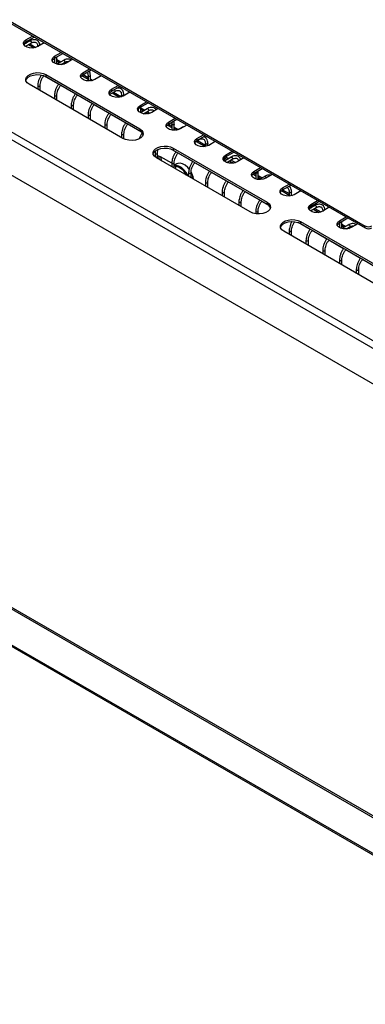
# Model space of a CAD drawing. Units: millimetres. Extents: x -1482 to 1710, y -793 to 1722.
# Drawn here: x 1290 to 1436, y 967 to 1382 of the extents above; entities that cross this region are included whole.
import ezdxf

# ---------------------------------------------------------------- set-up
doc = ezdxf.new("R2010")
doc.units = ezdxf.units.MM

msp = doc.modelspace()

# ---------------------------------------------------------------- linework, layer by layer
at = {"color": 7, "linetype": 'Continuous', "lineweight": 25}
for p, q in [((871.22, 1574.55), (1550.05, 1182.68)), ((869.81, 1572.1), (1548.63, 1180.23)), ((961.76, 1568.68), (1435.94, 1294.94)), ((961.76, 1567.86), (1435.94, 1294.12)), ((1292.92, 1373.46), (1295.72, 1375.07)), ((871.22, 1373.22), (1547.22, 982.98)), ((871.93, 1373.63), (1547.93, 983.39)), ((1294.61, 1373), (1292.01, 1371.5)), ((1292.47, 1372.33), (1292.96, 1372.05)), ((1292.7, 1370.74), (1295.11, 1372.13)), ((1292.92, 1372.64), (1296.42, 1374.67)), ((1292.92, 1373.46), (1292.92, 1372.64)), ((1292.97, 1372.67), (1293.5, 1372.36)), ((1293.96, 1371.47), (1296.36, 1370.09)), ((1294.5, 1371.78), (1297.12, 1370.27)), ((1300.67, 1372.22), (1297.87, 1370.6)), ((1304.94, 1366.52), (1307.74, 1368.13)), ((1304.94, 1365.7), (1308.44, 1367.73)), ((1304.49, 1365.39), (1304.97, 1365.12)), ((1304.94, 1366.52), (1304.94, 1365.7)), ((1304.97, 1365.72), (1304.97, 1363.64)), ((1305.97, 1363.25), (1305.97, 1366.3)), ((1305.97, 1365.16), (1307.65, 1364.19)), ((1305.97, 1364.54), (1307.1, 1363.88)), ((1308.75, 1364.83), (1306, 1363.24)), ((1307.71, 1363.08), (1309.25, 1363.97)), ((1308.1, 1363.31), (1308.38, 1363.15)), ((1308.65, 1363.62), (1309.14, 1363.33)), ((1312.69, 1365.28), (1309.89, 1363.66)), ((869.81, 1358.99), (1548.63, 967.11)), ((1301.36, 1358.79), (1340.91, 1335.95)), ((1301.36, 1358.79), (1301.36, 1357.97)), ((1316.52, 1358.45), (1319.11, 1356.95)), ((1316.96, 1359.58), (1319.76, 1361.19)), ((1316.96, 1358.76), (1320.46, 1360.79)), ((1316.96, 1359.58), (1316.96, 1358.76)), ((1317.01, 1358.79), (1319.11, 1357.58)), ((1319.11, 1358.28), (1319.11, 1356.14)), ((1319.11, 1358.27), (1319.11, 1358.28)), ((1320.11, 1356.17), (1320.11, 1358.28)), ((1324.71, 1358.34), (1321.91, 1356.72)), ((870.93, 1357.66), (1548.34, 966.6)), ((1333.84, 1331.87), (1294.29, 1354.71)), ((1297.9, 1354.2), (1297.9, 1352.62)), ((1298.9, 1352.05), (1298.9, 1354.2)), ((1301.36, 1357.97), (1340.91, 1335.14)), ((1320.11, 1357), (1321.16, 1356.39)), ((1320.11, 1356.37), (1320.4, 1356.21)), ((1328.98, 1352.64), (1331.78, 1354.25)), ((1304.97, 1350.11), (1304.97, 1348.54)), ((1305.97, 1347.96), (1305.97, 1350.11)), ((1328.23, 1350.43), (1330.47, 1351.72)), ((1328.98, 1351.82), (1332.49, 1353.85)), ((1328.98, 1352.64), (1328.98, 1351.82)), ((1329.32, 1351.06), (1332.42, 1349.27)), ((1329.86, 1351.37), (1333.18, 1349.45)), ((1333.25, 1350.11), (1333.25, 1349.48)), ((1333.25, 1350.11), (1333.25, 1350.11)), ((1336.73, 1351.4), (1333.93, 1349.78)), ((1334.25, 1349.97), (1334.25, 1350.11)), ((1547.22, 1165.99), (1234.32, 1346.63)), ((1312.04, 1346.03), (1312.04, 1344.46)), ((1313.04, 1343.88), (1313.04, 1346.03)), ((1341, 1345.7), (1343.8, 1347.32)), ((1341, 1344.88), (1344.51, 1346.91)), ((1319.11, 1341.95), (1319.11, 1340.38)), ((1320.11, 1339.8), (1320.11, 1341.95)), ((1340.32, 1344.33), (1340.32, 1343.39)), ((1341, 1345.7), (1341, 1344.88)), ((1344.11, 1344.42), (1341.19, 1342.74)), ((1341.32, 1342.82), (1341.32, 1345.07)), ((1341.32, 1344.75), (1343, 1343.78)), ((1341.32, 1344.13), (1342.46, 1343.47)), ((1342.49, 1342.33), (1344.61, 1343.56)), ((1343.46, 1342.89), (1344.44, 1342.33)), ((1344, 1343.21), (1345.2, 1342.51)), ((1348.75, 1344.46), (1345.95, 1342.84)), ((1326.18, 1337.87), (1326.18, 1336.29)), ((1327.18, 1335.72), (1327.18, 1337.87)), ((1352.58, 1337.63), (1354.47, 1336.54)), ((1353.02, 1338.76), (1355.82, 1340.38)), ((1353.02, 1337.94), (1356.53, 1339.97)), ((1353.02, 1338.76), (1353.02, 1337.94)), ((1353.07, 1337.97), (1354.47, 1337.17)), ((1354.47, 1337.87), (1354.47, 1335.4)), ((1354.47, 1337.86), (1354.47, 1337.87)), ((1355.47, 1335.31), (1355.47, 1337.87)), ((1360.77, 1337.52), (1357.97, 1335.9)), ((1333.25, 1333.79), (1333.25, 1332.21)), ((1334.25, 1331.66), (1334.25, 1333.79)), ((1340.91, 1335.95), (1340.91, 1335.14)), ((1355.47, 1336.59), (1357.14, 1335.62)), ((1355.47, 1335.96), (1356.46, 1335.39)), ((1358.25, 1336.26), (1356.9, 1335.48)), ((1365.04, 1331.82), (1367.84, 1333.44)), ((1364.39, 1330.49), (1365.82, 1331.31)), ((1364.67, 1330.65), (1368.48, 1328.45)), ((1365.04, 1331), (1368.55, 1333.03)), ((1365.04, 1331.82), (1365.04, 1331)), ((1365.21, 1330.96), (1368.61, 1329)), ((1368.61, 1329.7), (1368.61, 1328.47)), ((1368.61, 1329.7), (1368.61, 1329.7)), ((1369.61, 1328.77), (1369.61, 1329.7)), ((1372.79, 1330.58), (1369.99, 1328.96)), ((1347.39, 1325.62), (1347.39, 1324.12)), ((1348.39, 1323.47), (1348.39, 1325.62)), ((1355.05, 1327.79), (1394.61, 1304.96)), ((1355.05, 1327.79), (1355.05, 1326.97)), ((1355.05, 1326.97), (1394.61, 1304.14)), ((1377.06, 1324.88), (1379.86, 1326.5)), ((1377.06, 1324.07), (1380.57, 1326.09)), ((1387.54, 1300.87), (1347.98, 1323.71)), ((1354.47, 1321.42), (1349.71, 1324.16)), ((1354.47, 1321.54), (1354.47, 1319.97)), ((1355.47, 1319.39), (1355.47, 1321.54)), ((1356.61, 1321.19), (1355.47, 1320.53)), ((1379.46, 1324.01), (1376.6, 1322.36)), ((1376.68, 1322.41), (1376.68, 1323.8)), ((1376.68, 1323.72), (1377.81, 1323.06)), ((1377.06, 1324.88), (1377.06, 1324.07)), ((1377.11, 1324.09), (1378.36, 1323.37)), ((1377.59, 1321.78), (1379.96, 1323.15)), ((1378.81, 1322.48), (1380.5, 1321.51)), ((1379.36, 1322.8), (1381.26, 1321.7)), ((1384.81, 1323.64), (1382.01, 1322.02)), ((1355.74, 1320.68), (1355.47, 1320.84)), ((1361.54, 1317.46), (1361.54, 1315.88)), ((1362.54, 1315.31), (1362.54, 1317.46)), ((1388.64, 1316.81), (1389.82, 1316.13)), ((1389.08, 1317.94), (1391.88, 1319.56)), ((1389.08, 1317.13), (1392.59, 1319.15)), ((1389.08, 1317.94), (1389.08, 1317.13)), ((1389.13, 1317.15), (1389.82, 1316.76)), ((1389.82, 1317.46), (1389.82, 1314.76)), ((1389.82, 1317.45), (1389.82, 1317.46)), ((1390.82, 1314.54), (1390.82, 1317.46)), ((1363.77, 1314.6), (1363.51, 1315.69)), ((1368.61, 1313.38), (1368.61, 1311.8)), ((1369.61, 1311.22), (1369.61, 1313.38)), ((1390.82, 1316.18), (1392.5, 1315.21)), ((1390.82, 1315.55), (1391.96, 1314.9)), ((1393.61, 1315.85), (1391.27, 1314.5)), ((1396.83, 1316.7), (1394.03, 1315.08)), ((1401.1, 1311), (1403.9, 1312.62)), ((1375.68, 1309.29), (1375.68, 1307.72)), ((1376.68, 1307.14), (1376.68, 1309.29)), ((1400.66, 1309.87), (1403.96, 1307.97)), ((1401.1, 1310.19), (1404.61, 1312.21)), ((1401.1, 1311), (1401.1, 1310.19)), ((1401.15, 1310.21), (1403.96, 1308.59)), ((1403.96, 1309.29), (1403.96, 1307.57)), ((1403.96, 1309.29), (1403.96, 1309.29)), ((1404.96, 1307.72), (1404.96, 1309.29)), ((1408.85, 1309.76), (1406.05, 1308.15)), ((1382.75, 1305.21), (1382.75, 1303.64)), ((1383.75, 1303.06), (1383.75, 1305.21)), ((1394.61, 1304.96), (1394.61, 1304.14)), ((1404.96, 1308.01), (1405.31, 1307.82)), ((1413.13, 1304.06), (1415.92, 1305.68)), ((1413.13, 1303.25), (1416.63, 1305.27)), ((1389.82, 1301.13), (1389.82, 1300.12)), ((1390.82, 1300.03), (1390.82, 1301.13)), ((1414.82, 1303.6), (1412.22, 1302.11)), ((1412.68, 1302.93), (1413.17, 1302.65)), ((1412.91, 1301.34), (1415.32, 1302.74)), ((1413.13, 1304.06), (1413.13, 1303.25)), ((1413.17, 1303.27), (1413.71, 1302.96)), ((1414.17, 1302.07), (1416.56, 1300.69)), ((1414.71, 1302.39), (1417.33, 1300.88)), ((1420.87, 1302.82), (1418.08, 1301.21)), ((1408.75, 1296.79), (1448.3, 1273.96)), ((1408.75, 1296.79), (1408.75, 1295.98)), ((1408.75, 1295.98), (1448.3, 1273.14)), ((1424.7, 1295.99), (1425.18, 1295.72)), ((1425.15, 1297.12), (1427.94, 1298.74)), ((1425.15, 1296.31), (1428.65, 1298.33)), ((1425.15, 1297.12), (1425.15, 1296.31)), ((1425.18, 1296.32), (1425.18, 1294.25)), ((1426.18, 1293.85), (1426.18, 1296.9)), ((1441.23, 1269.88), (1401.68, 1292.71)), ((1403.96, 1292.96), (1403.96, 1291.39)), ((1404.96, 1290.81), (1404.96, 1292.96)), ((1426.18, 1295.77), (1427.85, 1294.8)), ((1426.18, 1295.14), (1427.31, 1294.49)), ((1428.96, 1295.44), (1426.2, 1293.85)), ((1427.92, 1293.68), (1429.46, 1294.57)), ((1428.31, 1293.91), (1428.59, 1293.75)), ((1428.85, 1294.22), (1429.35, 1293.94)), ((1432.89, 1295.88), (1430.1, 1294.27)), ((1435.94, 1294.12), (1435.94, 1294.94)), ((1411.03, 1288.88), (1411.03, 1287.31)), ((1412.03, 1286.73), (1412.03, 1288.88)), ((1418.1, 1284.8), (1418.1, 1283.23)), ((1419.1, 1282.65), (1419.1, 1284.8)), ((1425.18, 1280.72), (1425.18, 1279.15)), ((1426.18, 1278.57), (1426.18, 1280.72)), ((1432.25, 1276.64), (1432.25, 1275.06)), ((1433.25, 1274.49), (1433.25, 1276.64))]:
    msp.add_line(p, q, dxfattribs=at)
at = {"color": 8, "linetype": 'Continuous', "lineweight": 25}
for p, q in [((1306.7, 1354.76), (1300.5, 1358.34)), ((1313.77, 1350.68), (1307.58, 1354.26)), ((1320.84, 1346.6), (1314.65, 1350.18)), ((1327.91, 1342.52), (1321.72, 1346.09)), ((1334.98, 1338.44), (1328.79, 1342.01)), ((1341.67, 1334.57), (1335.86, 1337.93)), ((1356.19, 1326.19), (1354.08, 1327.41)), ((1363.27, 1322.11), (1357.07, 1325.68)), ((1370.34, 1318.03), (1364.14, 1321.6)), ((1356.04, 1320.13), (1355.47, 1320.11)), ((1377.41, 1313.94), (1371.21, 1317.52)), ((1363.51, 1315.69), (1362.69, 1315.22)), ((1384.48, 1309.86), (1378.29, 1313.44)), ((1394.21, 1315.21), (1394.21, 1315.19)), ((1391.55, 1305.78), (1385.36, 1309.36)), ((1395.37, 1303.58), (1392.43, 1305.27)), ((1412.76, 1293.53), (1407.77, 1296.41)), ((1419.83, 1289.45), (1413.64, 1293.03)), ((1426.9, 1285.37), (1420.71, 1288.94)), ((1433.98, 1281.29), (1427.78, 1284.86)), ((1441.05, 1277.21), (1434.85, 1280.78))]:
    msp.add_line(p, q, dxfattribs=at)
at = {"color": 7, "linetype": 'Continuous', "lineweight": 25, "flags": 128}
for points in [[(1297.87, 1370.6), (1296.87, 1370.2), (1295.7, 1370.02), (1294.49, 1370.08), (1293.38, 1370.37), (1292.53, 1370.87), (1292.01, 1371.51), (1291.91, 1372.21), (1292.22, 1372.88), (1292.92, 1373.46)], [(1291.96, 1371.62), (1292.22, 1372.07), (1292.92, 1372.64)], [(1309.89, 1363.66), (1308.89, 1363.26), (1307.72, 1363.08), (1306.51, 1363.14), (1305.41, 1363.43), (1304.55, 1363.93), (1304.03, 1364.57), (1303.93, 1365.27), (1304.24, 1365.94), (1304.94, 1366.52)], [(1303.99, 1364.68), (1304.24, 1365.13), (1304.94, 1365.7)], [(1294.29, 1354.71), (1293.43, 1355.36), (1292.94, 1356.13), (1292.84, 1356.95), (1293.14, 1357.76), (1293.82, 1358.48), (1294.83, 1359.06), (1296.08, 1359.45), (1297.47, 1359.63), (1298.89, 1359.57), (1300.22, 1359.28), (1301.36, 1358.79)], [(1292.87, 1356.34), (1293.14, 1356.94), (1293.82, 1357.66), (1294.83, 1358.24), (1296.08, 1358.63), (1297.47, 1358.81), (1298.89, 1358.75), (1300.22, 1358.46), (1301.36, 1357.97)], [(1321.91, 1356.72), (1320.91, 1356.32), (1319.74, 1356.14), (1318.53, 1356.2), (1317.43, 1356.5), (1316.57, 1356.99), (1316.05, 1357.63), (1315.95, 1358.33), (1316.26, 1359), (1316.96, 1359.58)], [(1316.01, 1357.74), (1316.26, 1358.19), (1316.96, 1358.76)], [(1333.93, 1349.78), (1332.93, 1349.38), (1331.76, 1349.2), (1330.55, 1349.26), (1329.45, 1349.56), (1328.59, 1350.05), (1328.07, 1350.69), (1327.97, 1351.39), (1328.28, 1352.06), (1328.98, 1352.64)], [(1328.03, 1350.8), (1328.28, 1351.25), (1328.98, 1351.82)], [(1345.95, 1342.84), (1344.95, 1342.44), (1343.78, 1342.26), (1342.57, 1342.32), (1341.47, 1342.62), (1340.61, 1343.11), (1340.09, 1343.75), (1339.99, 1344.45), (1340.3, 1345.13), (1341, 1345.7)], [(1340.05, 1343.86), (1340.3, 1344.31), (1341, 1344.88)], [(1357.97, 1335.9), (1356.98, 1335.5), (1355.8, 1335.32), (1354.59, 1335.38), (1353.49, 1335.68), (1352.63, 1336.17), (1352.12, 1336.81), (1352.01, 1337.51), (1352.32, 1338.19), (1353.02, 1338.76)], [(1352.07, 1336.92), (1352.32, 1337.37), (1353.02, 1337.94)], [(1340.91, 1335.95), (1341.77, 1335.3), (1342.26, 1334.53), (1342.36, 1333.71), (1342.06, 1332.9), (1341.38, 1332.18), (1340.37, 1331.6), (1339.12, 1331.21), (1337.73, 1331.03), (1336.31, 1331.09), (1334.98, 1331.38), (1333.84, 1331.87)], [(1369.99, 1328.96), (1369, 1328.56), (1367.82, 1328.38), (1366.61, 1328.44), (1365.51, 1328.74), (1364.65, 1329.23), (1364.14, 1329.87), (1364.03, 1330.57), (1364.35, 1331.25), (1365.04, 1331.82)], [(1364.09, 1329.98), (1364.35, 1330.43), (1365.04, 1331)], [(1347.98, 1323.71), (1347.13, 1324.37), (1346.63, 1325.14), (1346.53, 1325.95), (1346.83, 1326.76), (1347.52, 1327.48), (1348.52, 1328.06), (1349.77, 1328.45), (1351.16, 1328.63), (1352.58, 1328.57), (1353.92, 1328.28), (1355.05, 1327.79)], [(1346.57, 1325.34), (1346.83, 1325.94), (1347.52, 1326.66), (1348.52, 1327.24), (1349.77, 1327.64), (1351.16, 1327.81), (1352.58, 1327.75), (1353.92, 1327.47), (1355.05, 1326.97)], [(1348.39, 1324.01), (1348.58, 1324.4), (1348.61, 1324.44)], [(1348.61, 1324.44), (1348.58, 1324.4), (1348.39, 1324.01)], [(1349.71, 1324.16), (1348.99, 1324.43), (1348.39, 1324.39)], [(1361.78, 1318.95), (1361.18, 1319.65), (1360.1, 1320.58), (1359, 1321.2), (1357.93, 1321.46), (1356.98, 1321.36), (1356.61, 1321.19)], [(1382.01, 1322.02), (1381.02, 1321.62), (1379.84, 1321.44), (1378.63, 1321.5), (1377.53, 1321.8), (1376.67, 1322.29), (1376.16, 1322.93), (1376.05, 1323.63), (1376.37, 1324.31), (1377.06, 1324.88)], [(1376.11, 1323.04), (1376.37, 1323.49), (1377.06, 1324.07)], [(1363.51, 1315.69), (1362.94, 1317.12), (1362.56, 1317.82)], [(1394.03, 1315.08), (1393.04, 1314.68), (1391.86, 1314.5), (1390.65, 1314.56), (1389.55, 1314.86), (1388.69, 1315.35), (1388.18, 1315.99), (1388.07, 1316.69), (1388.39, 1317.37), (1389.08, 1317.94)], [(1388.13, 1316.11), (1388.39, 1316.55), (1389.08, 1317.13)], [(1406.05, 1308.15), (1405.06, 1307.74), (1403.88, 1307.56), (1402.67, 1307.62), (1401.57, 1307.92), (1400.71, 1308.42), (1400.2, 1309.05), (1400.09, 1309.75), (1400.41, 1310.43), (1401.1, 1311)], [(1400.15, 1309.17), (1400.41, 1309.61), (1401.1, 1310.19)], [(1394.61, 1304.96), (1395.46, 1304.3), (1395.96, 1303.53), (1396.06, 1302.71), (1395.76, 1301.91), (1395.08, 1301.19), (1394.07, 1300.6), (1392.82, 1300.21), (1391.43, 1300.04), (1390.01, 1300.09), (1388.68, 1300.38), (1387.54, 1300.87)], [(1418.08, 1301.21), (1417.08, 1300.8), (1415.91, 1300.62), (1414.69, 1300.68), (1413.59, 1300.98), (1412.73, 1301.48), (1412.22, 1302.11), (1412.11, 1302.81), (1412.43, 1303.49), (1413.13, 1304.06)], [(1412.17, 1302.23), (1412.43, 1302.67), (1413.13, 1303.25)], [(1401.68, 1292.71), (1400.83, 1293.37), (1400.33, 1294.14), (1400.23, 1294.96), (1400.53, 1295.76), (1401.21, 1296.48), (1402.22, 1297.06), (1403.47, 1297.46), (1404.86, 1297.63), (1406.28, 1297.57), (1407.61, 1297.28), (1408.75, 1296.79)], [(1400.27, 1294.34), (1400.53, 1294.94), (1401.21, 1295.66), (1402.22, 1296.25), (1403.47, 1296.64), (1404.86, 1296.81), (1406.28, 1296.76), (1407.61, 1296.47), (1408.75, 1295.98)], [(1430.1, 1294.27), (1429.1, 1293.86), (1427.93, 1293.68), (1426.72, 1293.74), (1425.61, 1294.04), (1424.75, 1294.54), (1424.24, 1295.17), (1424.13, 1295.87), (1424.45, 1296.55), (1425.15, 1297.12)], [(1424.19, 1295.29), (1424.45, 1295.73), (1425.15, 1296.31)]]:
    msp.add_lwpolyline(points, dxfattribs=at)
at = {"color": 8, "linetype": 'Continuous', "lineweight": 25, "flags": 128}
for points in [[(1294.61, 1373), (1294.73, 1373.02), (1294.86, 1372.97), (1295, 1372.86), (1295.11, 1372.71), (1295.19, 1372.53), (1295.21, 1372.36)], [(1295.21, 1372.36), (1295.19, 1372.22), (1295.11, 1372.13), (1295.11, 1372.13)], [(1308.75, 1364.83), (1308.87, 1364.86), (1309, 1364.81), (1309.14, 1364.7), (1309.25, 1364.55), (1309.33, 1364.37), (1309.36, 1364.2)], [(1309.36, 1364.2), (1309.33, 1364.06), (1309.25, 1363.97), (1309.25, 1363.97)], [(1319.96, 1358.07), (1319.8, 1358.01), (1319.61, 1357.99), (1319.42, 1358.01), (1319.26, 1358.07), (1319.15, 1358.17), (1319.11, 1358.27)], [(1320.11, 1358.28), (1320.07, 1358.17), (1319.96, 1358.07)], [(1297.9, 1354.2), (1297.93, 1354.09), (1298.04, 1353.99), (1298.21, 1353.93), (1298.4, 1353.91), (1298.59, 1353.93), (1298.75, 1353.99)], [(1298.75, 1353.99), (1298.86, 1354.09), (1298.9, 1354.2), (1298.9, 1354.2)], [(1304.97, 1350.11), (1305.01, 1350), (1305.11, 1349.91), (1305.28, 1349.85), (1305.47, 1349.82), (1305.66, 1349.85), (1305.82, 1349.91)], [(1305.82, 1349.91), (1305.93, 1350), (1305.97, 1350.11), (1305.97, 1350.11)], [(1330.57, 1351.95), (1330.54, 1351.81), (1330.47, 1351.72), (1330.47, 1351.72)], [(1334.11, 1349.91), (1333.94, 1349.85), (1333.75, 1349.82), (1333.56, 1349.85), (1333.4, 1349.91), (1333.29, 1350), (1333.25, 1350.11)], [(1334.25, 1350.11), (1334.21, 1350), (1334.11, 1349.91)], [(1312.04, 1346.03), (1312.08, 1345.92), (1312.19, 1345.83), (1312.35, 1345.76), (1312.54, 1345.74), (1312.73, 1345.76), (1312.89, 1345.83)], [(1312.89, 1345.83), (1313, 1345.92), (1313.04, 1346.03), (1313.04, 1346.03)], [(1319.11, 1341.95), (1319.15, 1341.84), (1319.26, 1341.75), (1319.42, 1341.68), (1319.61, 1341.66), (1319.8, 1341.68), (1319.96, 1341.75)], [(1319.96, 1341.75), (1320.07, 1341.84), (1320.11, 1341.95), (1320.11, 1341.95)], [(1344.11, 1344.42), (1344.22, 1344.45), (1344.36, 1344.4), (1344.49, 1344.29), (1344.61, 1344.14), (1344.69, 1343.96), (1344.71, 1343.79)], [(1344.71, 1343.79), (1344.69, 1343.65), (1344.61, 1343.56), (1344.61, 1343.56)], [(1326.18, 1337.87), (1326.22, 1337.76), (1326.33, 1337.66), (1326.49, 1337.6), (1326.68, 1337.58), (1326.87, 1337.6), (1327.03, 1337.66)], [(1327.03, 1337.66), (1327.14, 1337.76), (1327.18, 1337.87), (1327.18, 1337.87)], [(1355.32, 1337.66), (1355.16, 1337.6), (1354.97, 1337.58), (1354.77, 1337.6), (1354.61, 1337.66), (1354.5, 1337.76), (1354.47, 1337.86)], [(1355.47, 1337.87), (1355.43, 1337.76), (1355.32, 1337.66)], [(1333.25, 1333.79), (1333.29, 1333.67), (1333.4, 1333.58), (1333.56, 1333.52), (1333.75, 1333.5), (1333.94, 1333.52), (1334.11, 1333.58)], [(1334.11, 1333.58), (1334.21, 1333.67), (1334.25, 1333.79), (1334.25, 1333.79)], [(1365.92, 1331.51), (1365.9, 1331.4), (1365.82, 1331.31), (1365.82, 1331.31)], [(1369.46, 1329.5), (1369.3, 1329.44), (1369.11, 1329.41), (1368.92, 1329.44), (1368.75, 1329.5), (1368.65, 1329.59), (1368.61, 1329.7)], [(1369.61, 1329.7), (1369.57, 1329.59), (1369.46, 1329.5)], [(1347.39, 1325.62), (1347.43, 1325.51), (1347.54, 1325.42), (1347.7, 1325.35), (1347.89, 1325.33), (1348.09, 1325.35), (1348.25, 1325.42)], [(1348.25, 1325.42), (1348.36, 1325.51), (1348.39, 1325.62), (1348.39, 1325.62)], [(1354.47, 1321.54), (1354.5, 1321.43), (1354.61, 1321.34), (1354.77, 1321.27), (1354.97, 1321.25), (1355.16, 1321.27), (1355.32, 1321.34)], [(1355.32, 1321.34), (1355.43, 1321.43), (1355.47, 1321.54), (1355.47, 1321.54)], [(1379.46, 1324.01), (1379.58, 1324.04), (1379.71, 1323.99), (1379.85, 1323.88), (1379.96, 1323.73), (1380.04, 1323.55), (1380.07, 1323.38)], [(1380.07, 1323.38), (1380.04, 1323.24), (1379.96, 1323.15), (1379.96, 1323.15)], [(1361.39, 1315.97), (1361.3, 1316.17), (1360.5, 1317.52), (1359.53, 1318.7), (1358.46, 1319.63), (1357.35, 1320.25), (1356.29, 1320.52), (1355.47, 1320.45)], [(1361.54, 1317.46), (1361.57, 1317.35), (1361.68, 1317.25), (1361.84, 1317.19), (1362.04, 1317.17), (1362.23, 1317.19), (1362.39, 1317.25)], [(1362.39, 1317.25), (1362.5, 1317.35), (1362.54, 1317.46), (1362.54, 1317.46)], [(1390.67, 1317.25), (1390.51, 1317.19), (1390.32, 1317.17), (1390.13, 1317.19), (1389.97, 1317.25), (1389.86, 1317.35), (1389.82, 1317.45)], [(1390.82, 1317.46), (1390.78, 1317.35), (1390.67, 1317.25)], [(1368.61, 1313.38), (1368.65, 1313.26), (1368.75, 1313.17), (1368.92, 1313.11), (1369.11, 1313.09), (1369.3, 1313.11), (1369.46, 1313.17)], [(1369.46, 1313.17), (1369.57, 1313.26), (1369.61, 1313.38), (1369.61, 1313.38)], [(1393.61, 1315.85), (1393.72, 1315.87), (1393.86, 1315.83), (1393.99, 1315.72), (1394.11, 1315.56), (1394.18, 1315.38), (1394.21, 1315.21)], [(1375.68, 1309.29), (1375.72, 1309.18), (1375.82, 1309.09), (1375.99, 1309.03), (1376.18, 1309), (1376.37, 1309.03), (1376.53, 1309.09)], [(1376.53, 1309.09), (1376.64, 1309.18), (1376.68, 1309.29), (1376.68, 1309.29)], [(1404.82, 1309.09), (1404.65, 1309.03), (1404.46, 1309), (1404.27, 1309.03), (1404.11, 1309.09), (1404, 1309.18), (1403.96, 1309.29)], [(1404.96, 1309.29), (1404.92, 1309.18), (1404.82, 1309.09)], [(1382.75, 1305.21), (1382.79, 1305.1), (1382.9, 1305.01), (1383.06, 1304.94), (1383.25, 1304.92), (1383.44, 1304.94), (1383.6, 1305.01)], [(1383.6, 1305.01), (1383.71, 1305.1), (1383.75, 1305.21), (1383.75, 1305.21)], [(1389.82, 1301.13), (1389.86, 1301.02), (1389.97, 1300.92), (1390.13, 1300.86), (1390.32, 1300.84), (1390.51, 1300.86), (1390.67, 1300.92)], [(1390.67, 1300.92), (1390.78, 1301.02), (1390.82, 1301.13), (1390.82, 1301.13)], [(1414.82, 1303.6), (1414.93, 1303.63), (1415.07, 1303.58), (1415.2, 1303.47), (1415.32, 1303.32), (1415.4, 1303.14), (1415.42, 1302.97)], [(1415.42, 1302.97), (1415.4, 1302.83), (1415.32, 1302.74), (1415.32, 1302.74)], [(1403.96, 1292.96), (1404, 1292.85), (1404.11, 1292.76), (1404.27, 1292.7), (1404.46, 1292.68), (1404.65, 1292.7), (1404.82, 1292.76)], [(1404.82, 1292.76), (1404.92, 1292.85), (1404.96, 1292.96), (1404.96, 1292.97)], [(1428.96, 1295.44), (1429.08, 1295.46), (1429.21, 1295.41), (1429.35, 1295.31), (1429.46, 1295.15), (1429.54, 1294.97), (1429.56, 1294.8)], [(1429.56, 1294.8), (1429.54, 1294.66), (1429.46, 1294.57), (1429.46, 1294.57)], [(1411.03, 1288.88), (1411.07, 1288.77), (1411.18, 1288.68), (1411.34, 1288.62), (1411.53, 1288.59), (1411.72, 1288.62), (1411.89, 1288.68)], [(1411.89, 1288.68), (1412, 1288.77), (1412.03, 1288.88), (1412.03, 1288.88)], [(1418.1, 1284.8), (1418.14, 1284.69), (1418.25, 1284.6), (1418.41, 1284.53), (1418.6, 1284.51), (1418.8, 1284.53), (1418.96, 1284.6)], [(1418.96, 1284.6), (1419.07, 1284.69), (1419.1, 1284.8), (1419.1, 1284.8)], [(1425.18, 1280.72), (1425.21, 1280.61), (1425.32, 1280.51), (1425.48, 1280.45), (1425.68, 1280.43), (1425.87, 1280.45), (1426.03, 1280.51)], [(1426.03, 1280.51), (1426.14, 1280.61), (1426.18, 1280.72), (1426.18, 1280.72)], [(1432.25, 1276.64), (1432.28, 1276.53), (1432.39, 1276.43), (1432.56, 1276.37), (1432.75, 1276.35), (1432.94, 1276.37), (1433.1, 1276.43)], [(1433.1, 1276.43), (1433.21, 1276.53), (1433.25, 1276.64), (1433.25, 1276.64)]]:
    msp.add_lwpolyline(points, dxfattribs=at)
at = {"color": 8, "linetype": 'Continuous', "lineweight": 25}
for centre, radius, start, end in [((1329.8, 1351.91), 0.774, 2.7338, 55.1558), ((1358.35, 1335.99), 0.287, 53.2701, 110.6316), ((1368.94, 1317.77), 13.11, 169.6516, 174.0132), ((1354.59, 1313.67), 6.62, 24.5604, 77.3282)]:
    msp.add_arc(centre, radius, start, end, dxfattribs=at)
at = {"color": 7, "linetype": 'Continuous', "lineweight": 25}
for centre, radius, start, end in [((1339.8, 1332.74), 2.64, 16.7645, 65.0301), ((1351.76, 1323.7), 2.76, 165.1735, 193.2028), ((1353.85, 1324.27), 4.13, 181.5646, 205.8654), ((1393.49, 1301.74), 2.64, 16.7645, 65.0301), ((1437.36, 1297.67), 3.07, 242.6097, 297.3903), ((1437.36, 1296.85), 3.07, 242.6097, 297.3903)]:
    msp.add_arc(centre, radius, start, end, dxfattribs=at)
for points, knots in [([(1298.85, 1371.17), (1298.78, 1371.48), (1298.66, 1372.11), (1298.18, 1372.85), (1297.51, 1373.37), (1296.68, 1373.59), (1295.78, 1373.51), (1295.08, 1373.26), (1294.69, 1373.04), (1294.61, 1373)], [0, 0, 0, 0, 0.161313, 0.314934, 0.478887, 0.636414, 0.793589, 0.956713, 1, 1, 1, 1]), ([(1295.11, 1372.13), (1295.25, 1372.21), (1295.65, 1372.42), (1296.27, 1372.58), (1296.87, 1372.53), (1297.33, 1372.27), (1297.68, 1371.8), (1297.87, 1371.19), (1297.89, 1370.71), (1297.9, 1370.52)], [0, 0, 0, 0, 0.084483, 0.246208, 0.408727, 0.579242, 0.741007, 0.896291, 1, 1, 1, 1]), ([(1311.99, 1364.87), (1311.87, 1364.98), (1311.54, 1365.26), (1310.81, 1365.41), (1309.93, 1365.35), (1309.23, 1365.1), (1308.84, 1364.88), (1308.75, 1364.83)], [0, 0, 0, 0, 0.145807, 0.40402, 0.661658, 0.929046, 1, 1, 1, 1]), ([(1309.25, 1363.97), (1309.39, 1364.04), (1309.79, 1364.26), (1310.4, 1364.4), (1310.84, 1364.41), (1311, 1364.32), (1311.01, 1364.31)], [0, 0, 0, 0, 0.200693, 0.584876, 0.970947, 1, 1, 1, 1]), ([(1299.44, 1358.61), (1299.2, 1358.25), (1298.72, 1357.51), (1298.23, 1356.29), (1297.94, 1355.17), (1297.91, 1354.49), (1297.9, 1354.2)], [0, 0, 0, 0, 0.262423, 0.52742, 0.793324, 1, 1, 1, 1]), ([(1298.9, 1354.2), (1298.9, 1354.36), (1298.92, 1354.84), (1299.1, 1355.73), (1299.52, 1356.82), (1300.02, 1357.74), (1300.41, 1358.22), (1300.55, 1358.4)], [0, 0, 0, 0, 0.125195, 0.367216, 0.610843, 0.855425, 1, 1, 1, 1]), ([(1318.69, 1359.76), (1318.75, 1359.68), (1318.93, 1359.46), (1319.08, 1358.94), (1319.1, 1358.47), (1319.11, 1358.28)], [0, 0, 0, 0, 0.250611, 0.699922, 1, 1, 1, 1]), ([(1320.11, 1358.28), (1320.1, 1358.47), (1320.08, 1359.04), (1319.92, 1359.73), (1319.65, 1360.13), (1319.55, 1360.26)], [0, 0, 0, 0, 0.256108, 0.743718, 1, 1, 1, 1]), ([(1306.75, 1354.82), (1306.67, 1354.73), (1306.31, 1354.31), (1305.81, 1353.42), (1305.3, 1352.22), (1305.01, 1351.08), (1304.98, 1350.41), (1304.97, 1350.11)], [0, 0, 0, 0, 0.070164, 0.315763, 0.561596, 0.808271, 1, 1, 1, 1]), ([(1305.97, 1350.11), (1305.97, 1350.28), (1305.99, 1350.76), (1306.17, 1351.65), (1306.59, 1352.74), (1307.09, 1353.66), (1307.48, 1354.14), (1307.62, 1354.32)], [0, 0, 0, 0, 0.125195, 0.367216, 0.610843, 0.855425, 1, 1, 1, 1]), ([(1313.82, 1350.74), (1313.74, 1350.65), (1313.38, 1350.23), (1312.88, 1349.33), (1312.37, 1348.13), (1312.09, 1347), (1312.05, 1346.33), (1312.04, 1346.03)], [0, 0, 0, 0, 0.0701637, 0.3157634, 0.5615964, 0.8082707, 1, 1, 1, 1]), ([(1313.04, 1346.03), (1313.04, 1346.2), (1313.06, 1346.68), (1313.24, 1347.57), (1313.66, 1348.65), (1314.16, 1349.58), (1314.55, 1350.06), (1314.69, 1350.24)], [0, 0, 0, 0, 0.125195, 0.367216, 0.610843, 0.855425, 1, 1, 1, 1]), ([(1330.47, 1351.72), (1330.6, 1351.8), (1331, 1352.01), (1331.62, 1352.17), (1332.23, 1352.12), (1332.68, 1351.86), (1333.03, 1351.39), (1333.22, 1350.78), (1333.24, 1350.3), (1333.25, 1350.11)], [0, 0, 0, 0, 0.084483, 0.246208, 0.408727, 0.579242, 0.741007, 0.896291, 1, 1, 1, 1]), ([(1334.25, 1350.11), (1334.25, 1350.31), (1334.23, 1350.87), (1334.01, 1351.67), (1333.54, 1352.44), (1332.86, 1352.96), (1332.03, 1353.16), (1331.43, 1353.17), (1331.11, 1353.05), (1331.1, 1353.04)], [0, 0, 0, 0, 0.100285, 0.291221, 0.46116, 0.642529, 0.816788, 0.99066, 1, 1, 1, 1]), ([(1320.89, 1346.66), (1320.81, 1346.57), (1320.45, 1346.15), (1319.95, 1345.25), (1319.44, 1344.05), (1319.16, 1342.92), (1319.12, 1342.24), (1319.11, 1341.95)], [0, 0, 0, 0, 0.070164, 0.315763, 0.561596, 0.808271, 1, 1, 1, 1]), ([(1320.11, 1341.95), (1320.12, 1342.11), (1320.13, 1342.59), (1320.32, 1343.49), (1320.73, 1344.57), (1321.23, 1345.5), (1321.62, 1345.98), (1321.76, 1346.15)], [0, 0, 0, 0, 0.125195, 0.367216, 0.610843, 0.855425, 1, 1, 1, 1]), ([(1327.96, 1342.58), (1327.88, 1342.49), (1327.52, 1342.07), (1327.02, 1341.17), (1326.51, 1339.97), (1326.23, 1338.84), (1326.19, 1338.16), (1326.18, 1337.87)], [0, 0, 0, 0, 0.070164, 0.315763, 0.561596, 0.808271, 1, 1, 1, 1]), ([(1327.18, 1337.87), (1327.19, 1338.03), (1327.2, 1338.51), (1327.39, 1339.41), (1327.8, 1340.49), (1328.3, 1341.42), (1328.69, 1341.89), (1328.84, 1342.07)], [0, 0, 0, 0, 0.125195, 0.367216, 0.610843, 0.855425, 1, 1, 1, 1]), ([(1347.84, 1343.93), (1347.78, 1344.03), (1347.57, 1344.4), (1347, 1344.78), (1346.18, 1345.01), (1345.28, 1344.94), (1344.58, 1344.69), (1344.19, 1344.47), (1344.11, 1344.42)], [0, 0, 0, 0, 0.084074, 0.303277, 0.513889, 0.724031, 0.942126, 1, 1, 1, 1]), ([(1344.61, 1343.56), (1344.75, 1343.63), (1345.14, 1343.84), (1345.76, 1344), (1346.37, 1343.94), (1346.76, 1343.77), (1346.92, 1343.51), (1346.97, 1343.43)], [0, 0, 0, 0, 0.1291073, 0.376256, 0.6246188, 0.8852004, 1, 1, 1, 1]), ([(1335.03, 1338.5), (1334.95, 1338.4), (1334.6, 1337.98), (1334.09, 1337.09), (1333.58, 1335.89), (1333.3, 1334.76), (1333.27, 1334.08), (1333.25, 1333.79)], [0, 0, 0, 0, 0.070164, 0.315763, 0.561596, 0.808271, 1, 1, 1, 1]), ([(1334.25, 1333.79), (1334.26, 1333.95), (1334.27, 1334.43), (1334.46, 1335.32), (1334.87, 1336.41), (1335.37, 1337.33), (1335.76, 1337.81), (1335.91, 1337.99)], [0, 0, 0, 0, 0.125195, 0.367216, 0.610843, 0.855425, 1, 1, 1, 1]), ([(1354.34, 1338.71), (1354.37, 1338.61), (1354.45, 1338.38), (1354.46, 1338.06), (1354.47, 1337.87)], [0, 0, 0, 0, 0.3876222, 1, 1, 1, 1]), ([(1355.47, 1337.87), (1355.46, 1338.06), (1355.45, 1338.55), (1355.31, 1338.97), (1355.23, 1339.22)], [0, 0, 0, 0, 0.401021, 1, 1, 1, 1]), ([(1341.95, 1334.23), (1341.92, 1334.2), (1341.62, 1333.84), (1341.18, 1333), (1340.78, 1332.19), (1340.68, 1331.78), (1340.68, 1331.77)], [0, 0, 0, 0, 0.04794, 0.516297, 0.985098, 1, 1, 1, 1]), ([(1359.38, 1336.72), (1359.08, 1336.63), (1358.71, 1336.52), (1358.33, 1336.31), (1358.25, 1336.26)], [0, 0, 0, 0, 0.781223, 1, 1, 1, 1]), ([(1365.82, 1331.31), (1365.96, 1331.38), (1366.36, 1331.6), (1366.98, 1331.75), (1367.58, 1331.71), (1368.04, 1331.45), (1368.39, 1330.98), (1368.58, 1330.37), (1368.6, 1329.89), (1368.61, 1329.7)], [0, 0, 0, 0, 0.084483, 0.246208, 0.408727, 0.579242, 0.741007, 0.896291, 1, 1, 1, 1]), ([(1369.61, 1329.7), (1369.6, 1329.9), (1369.58, 1330.46), (1369.37, 1331.27), (1368.89, 1332.02), (1368.35, 1332.48), (1367.94, 1332.57), (1367.81, 1332.6)], [0, 0, 0, 0, 0.138594, 0.402466, 0.637322, 0.887973, 1, 1, 1, 1]), ([(1347.47, 1326.52), (1347.47, 1326.52), (1347.39, 1326.21), (1347.39, 1325.91), (1347.39, 1325.62)], [0, 0, 0, 0, 0.007547, 1, 1, 1, 1]), ([(1348.39, 1325.62), (1348.4, 1325.79), (1348.42, 1326.27), (1348.5, 1326.83), (1348.65, 1327.21), (1348.66, 1327.24)], [0, 0, 0, 0, 0.325164, 0.9537533, 1, 1, 1, 1]), ([(1356.24, 1326.25), (1356.16, 1326.16), (1355.81, 1325.74), (1355.31, 1324.84), (1354.8, 1323.64), (1354.51, 1322.51), (1354.48, 1321.83), (1354.47, 1321.54)], [0, 0, 0, 0, 0.070164, 0.315763, 0.561596, 0.808271, 1, 1, 1, 1]), ([(1355.47, 1321.54), (1355.47, 1321.7), (1355.49, 1322.18), (1355.67, 1323.08), (1356.09, 1324.16), (1356.58, 1325.09), (1356.97, 1325.57), (1357.12, 1325.74)], [0, 0, 0, 0, 0.125195, 0.367216, 0.610843, 0.855425, 1, 1, 1, 1]), ([(1363.31, 1322.17), (1363.24, 1322.07), (1362.88, 1321.66), (1362.38, 1320.76), (1361.87, 1319.56), (1361.58, 1318.43), (1361.55, 1317.75), (1361.54, 1317.46)], [0, 0, 0, 0, 0.0701637, 0.3157634, 0.5615964, 0.8082707, 1, 1, 1, 1]), ([(1362.54, 1317.46), (1362.54, 1317.62), (1362.56, 1318.1), (1362.74, 1318.99), (1363.16, 1320.08), (1363.66, 1321.01), (1364.05, 1321.48), (1364.19, 1321.66)], [0, 0, 0, 0, 0.125195, 0.367216, 0.610843, 0.855425, 1, 1, 1, 1]), ([(1383.51, 1322.89), (1383.5, 1322.96), (1383.41, 1323.33), (1383.02, 1323.86), (1382.36, 1324.38), (1381.53, 1324.6), (1380.63, 1324.53), (1379.94, 1324.28), (1379.55, 1324.06), (1379.46, 1324.01)], [0, 0, 0, 0, 0.042444, 0.217838, 0.405028, 0.584881, 0.764334, 0.950578, 1, 1, 1, 1]), ([(1379.96, 1323.15), (1380.1, 1323.22), (1380.5, 1323.43), (1381.12, 1323.59), (1381.73, 1323.54), (1382.17, 1323.28), (1382.5, 1322.9), (1382.59, 1322.51), (1382.63, 1322.38)], [0, 0, 0, 0, 0.101711, 0.296415, 0.492075, 0.697361, 0.892113, 1, 1, 1, 1]), ([(1370.39, 1318.09), (1370.31, 1317.99), (1369.95, 1317.57), (1369.45, 1316.68), (1368.94, 1315.48), (1368.65, 1314.35), (1368.62, 1313.67), (1368.61, 1313.38)], [0, 0, 0, 0, 0.070164, 0.315763, 0.561596, 0.808271, 1, 1, 1, 1]), ([(1369.61, 1313.38), (1369.61, 1313.54), (1369.63, 1314.02), (1369.81, 1314.91), (1370.23, 1316), (1370.73, 1316.92), (1371.12, 1317.4), (1371.26, 1317.58)], [0, 0, 0, 0, 0.125195, 0.367216, 0.610843, 0.855425, 1, 1, 1, 1]), ([(1390.82, 1317.46), (1390.82, 1317.66), (1390.83, 1317.88), (1390.78, 1318.08), (1390.77, 1318.1)], [0, 0, 0, 0, 0.889449, 1, 1, 1, 1]), ([(1377.46, 1314), (1377.38, 1313.91), (1377.02, 1313.49), (1376.52, 1312.6), (1376.01, 1311.4), (1375.72, 1310.26), (1375.69, 1309.59), (1375.68, 1309.29)], [0, 0, 0, 0, 0.0701637, 0.3157634, 0.5615964, 0.8082707, 1, 1, 1, 1]), ([(1376.68, 1309.29), (1376.68, 1309.46), (1376.7, 1309.94), (1376.88, 1310.83), (1377.3, 1311.92), (1377.8, 1312.84), (1378.19, 1313.32), (1378.33, 1313.5)], [0, 0, 0, 0, 0.125195, 0.367216, 0.610843, 0.855425, 1, 1, 1, 1]), ([(1396.09, 1316.27), (1395.95, 1316.32), (1395.54, 1316.45), (1394.77, 1316.36), (1394.08, 1316.11), (1393.69, 1315.9), (1393.61, 1315.85)], [0, 0, 0, 0, 0.188069, 0.539061, 0.903336, 1, 1, 1, 1]), ([(1384.53, 1309.92), (1384.45, 1309.83), (1384.09, 1309.41), (1383.59, 1308.51), (1383.08, 1307.31), (1382.8, 1306.18), (1382.76, 1305.51), (1382.75, 1305.21)], [0, 0, 0, 0, 0.070164, 0.315763, 0.561596, 0.808271, 1, 1, 1, 1]), ([(1383.75, 1305.21), (1383.75, 1305.37), (1383.77, 1305.86), (1383.95, 1306.75), (1384.37, 1307.83), (1384.87, 1308.76), (1385.26, 1309.24), (1385.4, 1309.42)], [0, 0, 0, 0, 0.125195, 0.367216, 0.610843, 0.855425, 1, 1, 1, 1]), ([(1402.94, 1311.24), (1403.09, 1311.18), (1403.41, 1311.04), (1403.74, 1310.57), (1403.93, 1309.96), (1403.95, 1309.48), (1403.96, 1309.29)], [0, 0, 0, 0, 0.273304, 0.55269, 0.820884, 1, 1, 1, 1]), ([(1404.96, 1309.29), (1404.96, 1309.49), (1404.94, 1310.05), (1404.71, 1310.84), (1404.35, 1311.51), (1404.02, 1311.73), (1403.91, 1311.81)], [0, 0, 0, 0, 0.184313, 0.535232, 0.847563, 1, 1, 1, 1]), ([(1391.6, 1305.84), (1391.52, 1305.75), (1391.16, 1305.33), (1390.66, 1304.43), (1390.15, 1303.23), (1389.87, 1302.1), (1389.83, 1301.42), (1389.82, 1301.13)], [0, 0, 0, 0, 0.070164, 0.315763, 0.561596, 0.808271, 1, 1, 1, 1]), ([(1390.82, 1301.13), (1390.83, 1301.29), (1390.84, 1301.77), (1391.03, 1302.67), (1391.44, 1303.75), (1391.94, 1304.68), (1392.33, 1305.16), (1392.48, 1305.33)], [0, 0, 0, 0, 0.125195, 0.367216, 0.610843, 0.855425, 1, 1, 1, 1]), ([(1419.05, 1301.77), (1418.99, 1302.09), (1418.87, 1302.71), (1418.39, 1303.45), (1417.72, 1303.97), (1416.88, 1304.19), (1415.99, 1304.12), (1415.29, 1303.87), (1414.9, 1303.65), (1414.82, 1303.6)], [0, 0, 0, 0, 0.161313, 0.314934, 0.478887, 0.636414, 0.793589, 0.956713, 1, 1, 1, 1]), ([(1415.32, 1302.74), (1415.46, 1302.81), (1415.86, 1303.02), (1416.47, 1303.18), (1417.08, 1303.13), (1417.54, 1302.88), (1417.88, 1302.4), (1418.08, 1301.79), (1418.1, 1301.32), (1418.1, 1301.13)], [0, 0, 0, 0, 0.0844829, 0.2462078, 0.4087271, 0.5792419, 0.741007, 0.8962914, 1, 1, 1, 1]), ([(1405.15, 1296.79), (1405.04, 1296.62), (1404.69, 1296.07), (1404.3, 1295.06), (1404.01, 1293.94), (1403.98, 1293.26), (1403.96, 1292.96)], [0, 0, 0, 0, 0.1434161, 0.4511701, 0.7599774, 1, 1, 1, 1]), ([(1404.96, 1292.96), (1404.97, 1293.13), (1404.98, 1293.61), (1405.17, 1294.5), (1405.59, 1295.58), (1405.97, 1296.34), (1406.23, 1296.68), (1406.25, 1296.7)], [0, 0, 0, 0, 0.142954, 0.419304, 0.69749, 0.976765, 1, 1, 1, 1]), ([(1432.19, 1295.48), (1432.08, 1295.58), (1431.74, 1295.86), (1431.02, 1296.02), (1430.13, 1295.96), (1429.43, 1295.7), (1429.04, 1295.49), (1428.96, 1295.44)], [0, 0, 0, 0, 0.145807, 0.40402, 0.661658, 0.929046, 1, 1, 1, 1]), ([(1412.81, 1293.59), (1412.73, 1293.5), (1412.38, 1293.08), (1411.88, 1292.19), (1411.36, 1290.99), (1411.08, 1289.85), (1411.05, 1289.18), (1411.03, 1288.88)], [0, 0, 0, 0, 0.070164, 0.315763, 0.561596, 0.808271, 1, 1, 1, 1]), ([(1412.03, 1288.88), (1412.04, 1289.05), (1412.06, 1289.53), (1412.24, 1290.42), (1412.65, 1291.51), (1413.15, 1292.43), (1413.54, 1292.91), (1413.69, 1293.09)], [0, 0, 0, 0, 0.125195, 0.367216, 0.610843, 0.855425, 1, 1, 1, 1]), ([(1429.46, 1294.57), (1429.6, 1294.65), (1430, 1294.86), (1430.61, 1295), (1431.05, 1295.02), (1431.21, 1294.92), (1431.22, 1294.92)], [0, 0, 0, 0, 0.200693, 0.584876, 0.970947, 1, 1, 1, 1]), ([(1419.88, 1289.51), (1419.8, 1289.42), (1419.45, 1289), (1418.95, 1288.1), (1418.44, 1286.9), (1418.15, 1285.77), (1418.12, 1285.1), (1418.1, 1284.8)], [0, 0, 0, 0, 0.070164, 0.315763, 0.561596, 0.808271, 1, 1, 1, 1]), ([(1419.1, 1284.8), (1419.11, 1284.96), (1419.13, 1285.45), (1419.31, 1286.34), (1419.73, 1287.42), (1420.22, 1288.35), (1420.61, 1288.83), (1420.76, 1289.01)], [0, 0, 0, 0, 0.125195, 0.367216, 0.610843, 0.855425, 1, 1, 1, 1]), ([(1426.95, 1285.43), (1426.88, 1285.34), (1426.52, 1284.92), (1426.02, 1284.02), (1425.51, 1282.82), (1425.22, 1281.69), (1425.19, 1281.01), (1425.18, 1280.72)], [0, 0, 0, 0, 0.070164, 0.315763, 0.561596, 0.808271, 1, 1, 1, 1]), ([(1426.18, 1280.72), (1426.18, 1280.88), (1426.2, 1281.36), (1426.38, 1282.26), (1426.8, 1283.34), (1427.29, 1284.27), (1427.69, 1284.75), (1427.83, 1284.92)], [0, 0, 0, 0, 0.125195, 0.367216, 0.610843, 0.855425, 1, 1, 1, 1]), ([(1434.03, 1281.35), (1433.95, 1281.25), (1433.59, 1280.84), (1433.09, 1279.94), (1432.58, 1278.74), (1432.29, 1277.61), (1432.26, 1276.93), (1432.25, 1276.64)], [0, 0, 0, 0, 0.0701637, 0.3157634, 0.5615964, 0.8082707, 1, 1, 1, 1]), ([(1433.25, 1276.64), (1433.25, 1276.8), (1433.27, 1277.28), (1433.45, 1278.17), (1433.87, 1279.26), (1434.37, 1280.19), (1434.76, 1280.66), (1434.9, 1280.84)], [0, 0, 0, 0, 0.125195, 0.367216, 0.610843, 0.855425, 1, 1, 1, 1])]:
    msp.add_open_spline(points, degree=3, knots=knots, dxfattribs=at)

doc.saveas('drawing.dxf')
